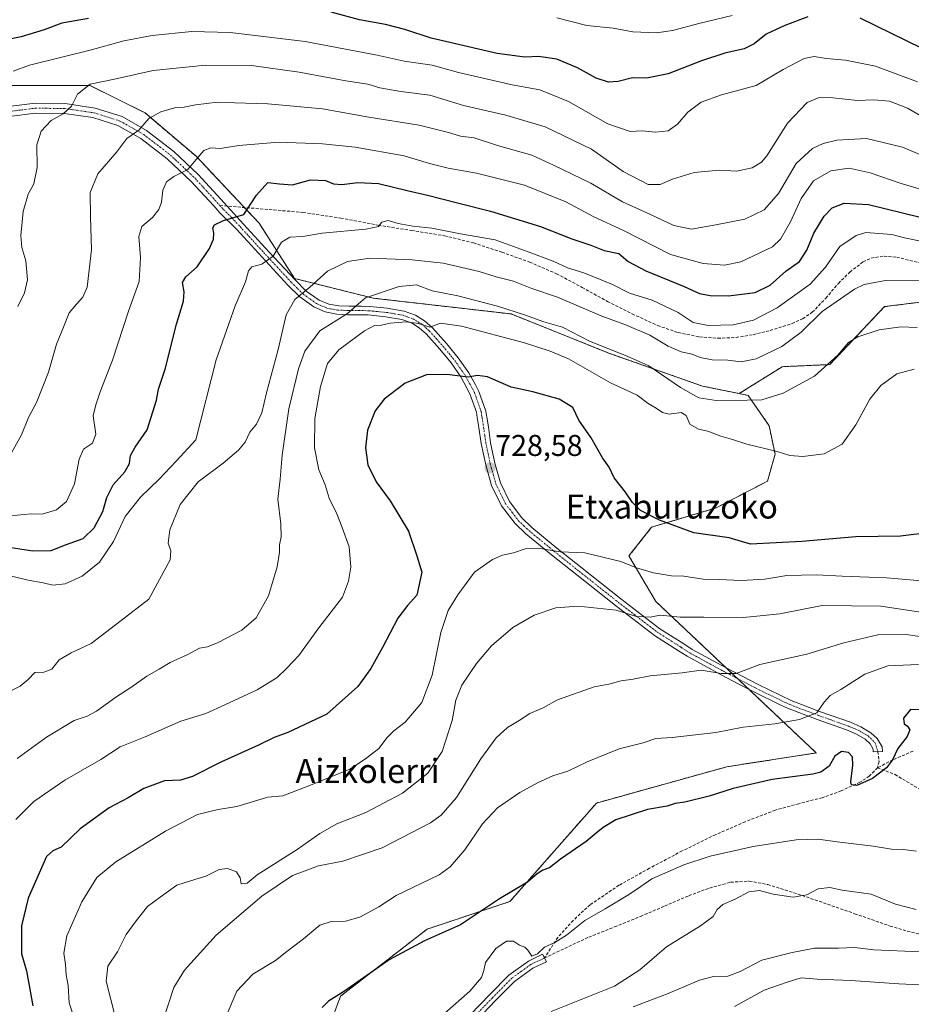
# Model space of a CAD drawing. Units: metres. Extents: x 624128 to 627572, y 4750374 to 4752750.
# Drawn here: x 625564 to 625861, y 4751560 to 4751888 of the extents above; entities that cross this region are included whole.
import ezdxf
from ezdxf.enums import TextEntityAlignment as Align

# ---------------------------------------------------------------- set-up
doc = ezdxf.new("R2010")
doc.units = ezdxf.units.M
doc.header["$MEASUREMENT"] = 0
for name, pattern in [('TRAZO_Y_PUNTO', [1, 0.5, -0.25, 0, -0.25]), ('TRAZOS', [0.75, 0.5, -0.25]), ('TRAZOSX2', [1.5, 1, -0.5])]:
    doc.linetypes.add(name, pattern=pattern)
for name, color, linetype, lineweight in [('Arbolado forestal', 92, 'TRAZOS', 0), ('Arbolado forestal CxS', 92, 'Continuous', 0), ('Camino', 19, 'Continuous', 0), ('Camino Cxs', 19, 'Continuous', 0), ('Camino eje', 39, 'TRAZO_Y_PUNTO', 13), ('Carátula', 7, 'Continuous', 5), ('Curva de nivel maestra', 36, 'Continuous', 30), ('Curva de nivel normal', 36, 'Continuous', 0), ('Punto de cota en terreno', 7, 'Continuous', 0), ('Rótulo de punto de cota en terreno', 19, 'Continuous', 0), ('Senda', 19, 'TRAZOSX2', 0), ('Texto cartográfico', 19, 'Continuous', 0)]:
    doc.layers.add(name, color=color, linetype=linetype, lineweight=lineweight)
doc.styles.add('Arial', font='txt', dxfattribs={"height": 0.2})

# ---------------------------------------------------------------- blocks, each defined once
blk = doc.blocks.new('*U151')
at = {"layer": 'Arbolado forestal CxS', "color": 92, "linetype": 'Continuous', "lineweight": 0}
blk.add_polyline3d([(625658.68, 4751529.83, 752.44), (625670.87, 4751562.58, 749.89), (625699.78, 4751584.93, 748.46), (625727.38, 4751594.13, 750.79), (625756.29, 4751627, 748.3), (625799.84, 4751639.11, 747.89), (625829.67, 4751643.7, 748.08), (625776.09, 4751694.26, 733.29), (625767.13, 4751709.46, 728.9), (625774.71, 4751719.03, 725.83), (625796.28, 4751725.48, 722.95), (625813.39, 4751734.45, 721.56), (625815.89, 4751743.36, 720.17), (625813.94, 4751752.88, 718.28), (625806.91, 4751763.01, 713.94), (625803.94, 4751763.61, 713.57), (625818.3, 4751772.59, 711.82), (625834.17, 4751773.3, 715.01), (625852.46, 4751792.63, 713.03), (625873.49, 4751795.26, 711.67)], dxfattribs=at)
blk = doc.blocks.new('*U152')
at = {"layer": 'Arbolado forestal CxS', "color": 92, "linetype": 'Continuous', "lineweight": 0}
blk.add_polyline3d([(625551.7, 4751866.46, 679.36), (625568.79, 4751866.46, 682.53), (625587.18, 4751866.46, 685.03), (625605.58, 4751857.25, 689.35), (625622.66, 4751842.79, 694.76), (625643.69, 4751820.44, 701.31), (625655.51, 4751802.03, 708.01), (625681.79, 4751795.45, 715.16), (625727.79, 4751790.19, 715.56), (625760.64, 4751777.04, 715.17), (625791.65, 4751766.11, 713.06), (625803.94, 4751763.61, 713.57), (625806.91, 4751763.01, 713.94), (625813.94, 4751752.88, 718.28), (625815.89, 4751743.36, 720.17), (625813.39, 4751734.45, 721.56), (625796.28, 4751725.48, 722.95), (625774.71, 4751719.03, 725.83), (625767.13, 4751709.46, 728.9), (625776.09, 4751694.26, 733.29), (625829.67, 4751643.7, 748.08), (625799.84, 4751639.11, 747.89), (625756.29, 4751627, 748.3), (625727.38, 4751594.13, 750.79), (625699.78, 4751584.93, 748.46), (625670.87, 4751562.58, 749.89), (625658.68, 4751529.83, 752.44)], dxfattribs=at)
blk = doc.blocks.new('*U168')
at = {"layer": 'Curva de nivel normal', "color": 36, "linetype": 'Continuous', "lineweight": 0}
blk.add_polyline3d([(625873.66, 4751565.9, 770), (625857.25, 4751566.63, 770), (625841.25, 4751567.84, 770), (625829.91, 4751568.22, 770), (625824.6, 4751568.64, 770), (625819.97, 4751567.19, 770), (625812.26, 4751564.56, 770), (625802.39, 4751559.13, 770)], dxfattribs=at)
blk = doc.blocks.new('*U171')
at = {"layer": 'Curva de nivel normal', "color": 36, "linetype": 'Continuous', "lineweight": 0}
blk.add_polyline3d([(625872.2, 4751851.87, 685), (625860.1, 4751858.84, 685), (625854.13, 4751861.22, 685), (625848.9, 4751861.62, 685), (625843.42, 4751861.38, 685), (625835.19, 4751862.26, 685), (625830.59, 4751862.39, 685), (625826.59, 4751860.74, 685), (625820.03, 4751853.82, 685), (625813.17, 4751842.96, 685), (625811.41, 4751840.85, 685), (625808.31, 4751838.96, 685), (625803.07, 4751837.86, 685), (625797.26, 4751838.19, 685), (625788.88, 4751837.43, 685), (625781.66, 4751835.18, 685), (625777.54, 4751833.36, 685), (625773.52, 4751833.41, 685), (625765.25, 4751837.69, 685), (625754.67, 4751845.16, 685), (625739.12, 4751852.65, 685), (625726, 4751856.52, 685), (625711.88, 4751859.77, 685), (625700.66, 4751863.24, 685), (625691.01, 4751864.46, 685), (625683.94, 4751865.64, 685), (625679.95, 4751866.84, 685), (625672.58, 4751868.02, 685), (625657.01, 4751870.91, 685), (625641.11, 4751873.03, 685), (625625.73, 4751873.25, 685), (625608.34, 4751871.4, 685), (625595.35, 4751868.5, 685), (625587.25, 4751866.89, 685), (625583.02, 4751863.56, 685), (625581.01, 4751859.49, 685), (625578.27, 4751856.99, 685), (625574.25, 4751854.72, 685), (625570.92, 4751851.16, 685), (625569.5, 4751846.65, 685), (625569.59, 4751839.08, 685), (625568.48, 4751833.58, 685), (625566.6, 4751830.19, 685), (625564.88, 4751824.42, 685), (625564.12, 4751816.36, 685), (625564.45, 4751812.38, 685), (625565.82, 4751807.95, 685), (625566.31, 4751801.53, 685), (625565.34, 4751797.19, 685), (625563.08, 4751792.66, 685)], dxfattribs=at)
blk = doc.blocks.new('*U172')
at = {"layer": 'Curva de nivel normal', "color": 36, "linetype": 'Continuous', "lineweight": 0}
blk.add_polyline3d([(625871.67, 4751681.41, 740), (625859.65, 4751683.25, 740), (625850.2, 4751683.07, 740), (625838.89, 4751680.44, 740), (625826.54, 4751676.67, 740), (625810.82, 4751673.24, 740), (625802.91, 4751670.26, 740), (625797.91, 4751670.18, 740), (625791.25, 4751671.31, 740), (625784.91, 4751670.49, 740), (625774.25, 4751669.39, 740), (625768.58, 4751668.38, 740), (625764.58, 4751667.79, 740), (625760.41, 4751666.7, 740), (625755.56, 4751665.75, 740), (625743.25, 4751661.43, 740), (625738.46, 4751658.76, 740), (625734.09, 4751656.85, 740), (625730.46, 4751654.5, 740), (625726.62, 4751652.19, 740), (625722.76, 4751648.73, 740), (625717.68, 4751641.8, 740), (625709.56, 4751628.84, 740), (625704.41, 4751622.94, 740), (625700.86, 4751620.4, 740), (625684.76, 4751612.07, 740), (625671.67, 4751607.64, 740), (625663.53, 4751606.04, 740), (625654.82, 4751602.82, 740), (625644.61, 4751595.91, 740), (625629.37, 4751582.88, 740), (625618.74, 4751571.22, 740), (625615.22, 4751565.44, 740), (625611.61, 4751554.54, 740)], dxfattribs=at)
blk = doc.blocks.new('*U175')
at = {"layer": 'Curva de nivel normal', "color": 36, "linetype": 'Continuous', "lineweight": 0}
blk.add_polyline3d([(625870.05, 4751700.65, 730), (625853.12, 4751702.16, 730), (625838.27, 4751702.68, 730), (625829.7, 4751703.11, 730), (625819.79, 4751702.94, 730), (625812.54, 4751701.68, 730), (625804.64, 4751701.2, 730), (625797.25, 4751701.61, 730), (625791.91, 4751701.69, 730), (625785.5, 4751702.69, 730), (625781.35, 4751702.84, 730), (625775.34, 4751703.83, 730), (625769.69, 4751705.52, 730), (625764.37, 4751707.58, 730), (625752.41, 4751710.44, 730), (625744.19, 4751710.8, 730), (625736.86, 4751712.04, 730), (625732.48, 4751711.8, 730), (625728.58, 4751710.44, 730), (625724.9, 4751709.72, 730), (625721.55, 4751708.31, 730), (625715.57, 4751704.01, 730), (625710, 4751696.5, 730), (625706.76, 4751691.23, 730), (625704.36, 4751683.85, 730), (625701.47, 4751669.7, 730), (625697.95, 4751660.54, 730), (625692.46, 4751653.98, 730), (625688.64, 4751651.11, 730), (625686.47, 4751648.91, 730), (625683.65, 4751645.2, 730), (625679.18, 4751641.73, 730), (625673.91, 4751638.32, 730), (625660.25, 4751632.73, 730), (625651.58, 4751629.36, 730), (625646.58, 4751628.94, 730), (625636.25, 4751625.89, 730), (625630.03, 4751624.84, 730), (625623.06, 4751623.22, 730), (625612.37, 4751617.64, 730), (625595.8, 4751607.34, 730), (625589.48, 4751602.13, 730), (625584.52, 4751594.07, 730), (625579.49, 4751582.68, 730), (625578.45, 4751576.86, 730), (625579, 4751573.11, 730), (625579.28, 4751569.68, 730), (625579.88, 4751566.17, 730), (625580.28, 4751560.32, 730), (625583.85, 4751549.47, 730)], dxfattribs=at)
blk = doc.blocks.new('*U182')
at = {"layer": 'Curva de nivel normal', "color": 36, "linetype": 'Continuous', "lineweight": 0}
blk.add_polyline3d([(625562.86, 4751641.84, 715), (625572.66, 4751648.98, 715), (625581.91, 4751654.57, 715), (625586.27, 4751655.97, 715), (625589.35, 4751657.64, 715), (625595.84, 4751662.36, 715), (625600.87, 4751665.53, 715), (625606.24, 4751669.33, 715), (625610.35, 4751671.68, 715), (625614, 4751673.84, 715), (625619.9, 4751676.53, 715), (625623.78, 4751678.65, 715), (625626.43, 4751679.17, 715), (625629.99, 4751680.6, 715), (625637.93, 4751684.7, 715), (625642.74, 4751688.77, 715), (625646.78, 4751696.17, 715), (625649.72, 4751705.8, 715), (625650.52, 4751710.74, 715), (625650.46, 4751713.17, 715), (625651.03, 4751715.8, 715), (625650.9, 4751720.17, 715), (625649.9, 4751728.4, 715), (625650.68, 4751735.07, 715), (625651.41, 4751743.07, 715), (625653.63, 4751758.53, 715), (625656.84, 4751771.9, 715), (625658.94, 4751777.81, 715), (625663.96, 4751784.54, 715), (625673.12, 4751790.3, 715), (625676.09, 4751792.85, 715), (625679.19, 4751795.53, 715), (625690.47, 4751799.3, 715), (625696.23, 4751799.89, 715), (625701.48, 4751797.94, 715), (625710, 4751796.27, 715), (625723.25, 4751792.82, 715), (625732.27, 4751789.94, 715), (625738.66, 4751787.55, 715), (625744.93, 4751785.76, 715), (625753.91, 4751781.1, 715), (625766.48, 4751776.08, 715), (625773.73, 4751772.91, 715), (625784.38, 4751765.68, 715), (625790.47, 4751762.22, 715), (625796.25, 4751761.33, 715), (625806.58, 4751761.43, 715), (625811.45, 4751761.49, 715), (625818.57, 4751763.74, 715), (625829.04, 4751769.4, 715), (625836.91, 4751776.4, 715), (625840.42, 4751780.61, 715), (625843.52, 4751782.56, 715), (625850.67, 4751784.9, 715), (625857.88, 4751785.87, 715), (625863.35, 4751785.62, 715)], dxfattribs=at)
blk = doc.blocks.new('*U187')
at = {"layer": 'Curva de nivel normal', "color": 36, "linetype": 'Continuous', "lineweight": 0}
blk.add_polyline3d([(625864.31, 4751577.38, 765), (625848.92, 4751578.04, 765), (625842.43, 4751578.75, 765), (625837.04, 4751578.53, 765), (625829.11, 4751578.6, 765), (625821.6, 4751577.14, 765), (625811.51, 4751574.59, 765), (625804.28, 4751570.75, 765), (625800.12, 4751569.28, 765), (625795.33, 4751569.15, 765), (625790.64, 4751567.86, 765), (625780.26, 4751563.42, 765), (625768.52, 4751559.03, 765)], dxfattribs=at)
blk = doc.blocks.new('*U192')
at = {"layer": 'Curva de nivel normal', "color": 36, "linetype": 'Continuous', "lineweight": 0}
blk.add_polyline3d([(625863.16, 4751610.99, 755), (625858.62, 4751611.53, 755), (625854.73, 4751611.59, 755), (625848.62, 4751612.66, 755), (625836.6, 4751614.04, 755), (625830.33, 4751615, 755), (625822.93, 4751614.74, 755), (625808.58, 4751612.51, 755), (625794.27, 4751609.32, 755), (625785.41, 4751606.4, 755), (625774.75, 4751601.75, 755), (625771.1, 4751599.11, 755), (625767.36, 4751596.54, 755), (625759.17, 4751591.65, 755), (625752.41, 4751587.76, 755), (625746.31, 4751582.9, 755), (625742.43, 4751580.46, 755), (625738.91, 4751578.89, 755), (625736.58, 4751576.73, 755), (625734.75, 4751575.92, 755), (625733.37, 4751577.86, 755), (625732.4, 4751578.93, 755), (625730.58, 4751579.58, 755), (625728.58, 4751580.89, 755), (625726.29, 4751580.94, 755), (625722.74, 4751578.45, 755), (625719.29, 4751573.74, 755), (625718.72, 4751571.07, 755), (625717.86, 4751568.74, 755), (625714.05, 4751564.18, 755), (625705.71, 4751556.87, 755)], dxfattribs=at)
blk = doc.blocks.new('*U196')
at = {"layer": 'Curva de nivel normal', "color": 36, "linetype": 'Continuous', "lineweight": 0}
blk.add_polyline3d([(625863.77, 4751673.24, 745), (625853.58, 4751672.81, 745), (625845.91, 4751669.98, 745), (625837.86, 4751664.93, 745), (625834.34, 4751662.88, 745), (625832.32, 4751660.68, 745), (625829.81, 4751657.12, 745), (625824.03, 4751654.84, 745), (625815.78, 4751653.42, 745), (625805.25, 4751652.34, 745), (625796.16, 4751650.49, 745), (625781.54, 4751648.91, 745), (625776.07, 4751648.48, 745), (625771.87, 4751647.14, 745), (625763.81, 4751645.07, 745), (625753.18, 4751640.8, 745), (625746.69, 4751637.59, 745), (625741.74, 4751636.04, 745), (625736.56, 4751633.76, 745), (625730.66, 4751630.52, 745), (625723.25, 4751625.4, 745), (625718.19, 4751620.07, 745), (625712.34, 4751611.4, 745), (625707.4, 4751605.76, 745), (625703.73, 4751603.1, 745), (625689.46, 4751596.12, 745), (625683.58, 4751592.39, 745), (625677.3, 4751588.92, 745), (625672.54, 4751587.58, 745), (625667.67, 4751587.51, 745), (625663.92, 4751586.25, 745), (625658.47, 4751581.74, 745), (625652.89, 4751577.49, 745), (625649.16, 4751574.49, 745), (625641.58, 4751569.87, 745), (625636.25, 4751564.23, 745), (625632.65, 4751555.93, 745)], dxfattribs=at)
blk = doc.blocks.new('*U197')
at = {"layer": 'Curva de nivel normal', "color": 36, "linetype": 'Continuous', "lineweight": 0}
blk.add_polyline3d([(625873.43, 4751689.4, 735), (625851.25, 4751692.66, 735), (625831.66, 4751692.92, 735), (625817.52, 4751690.1, 735), (625805.41, 4751688.93, 735), (625792.18, 4751689.06, 735), (625784.25, 4751689, 735), (625777.58, 4751689.74, 735), (625774.17, 4751688.98, 735), (625769.62, 4751689.19, 735), (625762.84, 4751691.3, 735), (625750.14, 4751692.65, 735), (625742.69, 4751692.16, 735), (625735.47, 4751689.7, 735), (625728.39, 4751685.52, 735), (625721.25, 4751679.41, 735), (625716.25, 4751673.53, 735), (625711.35, 4751666.38, 735), (625709.33, 4751661.34, 735), (625708.07, 4751654.54, 735), (625704.78, 4751644.16, 735), (625699.98, 4751636.95, 735), (625691.58, 4751630.27, 735), (625679.25, 4751623.83, 735), (625669.58, 4751620.07, 735), (625663.91, 4751616.88, 735), (625656.4, 4751611.5, 735), (625642.97, 4751603.07, 735), (625639.64, 4751600.31, 735), (625637.68, 4751600.01, 735), (625637.39, 4751602.08, 735), (625636.14, 4751604.08, 735), (625633.15, 4751605.17, 735), (625630.31, 4751604.8, 735), (625625.83, 4751602.62, 735), (625620.8, 4751601.04, 735), (625616.19, 4751599.61, 735), (625610.66, 4751595.63, 735), (625606.37, 4751592.44, 735), (625602.63, 4751587.65, 735), (625599.3, 4751583.14, 735), (625596.44, 4751577.36, 735), (625593.18, 4751572.55, 735), (625592.56, 4751567.62, 735), (625595.65, 4751555.8, 735)], dxfattribs=at)
blk = doc.blocks.new('*U198')
at = {"layer": 'Curva de nivel normal', "color": 36, "linetype": 'Continuous', "lineweight": 0}
blk.add_polyline3d([(625863, 4751591.49, 760), (625856.14, 4751593.29, 760), (625847.98, 4751596.58, 760), (625838.27, 4751597.88, 760), (625834.18, 4751598.78, 760), (625830.31, 4751598.32, 760), (625826.52, 4751596.42, 760), (625821.96, 4751595.55, 760), (625815.26, 4751596.59, 760), (625810.73, 4751597.78, 760), (625807.17, 4751597.42, 760), (625802.62, 4751594.95, 760), (625798.5, 4751593.11, 760), (625796.63, 4751591.5, 760), (625795.27, 4751589.18, 760), (625791.02, 4751586.07, 760), (625779.65, 4751579.04, 760), (625770.72, 4751571.4, 760), (625762.28, 4751565.91, 760), (625741.17, 4751557.49, 760)], dxfattribs=at)
blk = doc.blocks.new('*U201')
at = {"layer": 'Curva de nivel maestra', "color": 36, "linetype": 'Continuous', "lineweight": 30}
blk.add_polyline3d([(625865.66, 4751658.15, 750), (625861.06, 4751658.22, 750), (625858.82, 4751655.31, 750), (625858.95, 4751653.44, 750), (625860.13, 4751652.62, 750), (625860.84, 4751651.43, 750), (625859.98, 4751649.21, 750), (625856.94, 4751645.17, 750), (625855.14, 4751641.4, 750), (625853.05, 4751638.7, 750), (625848.42, 4751635.14, 750), (625843.25, 4751632.85, 750), (625841.45, 4751633.11, 750), (625841.18, 4751634.13, 750), (625841.89, 4751639.69, 750), (625841.73, 4751642.4, 750), (625840.37, 4751643.91, 750), (625838.05, 4751644.2, 750), (625835.87, 4751642.64, 750), (625833.97, 4751639.27, 750), (625831.23, 4751637.31, 750), (625828.55, 4751636.58, 750), (625814.91, 4751634.84, 750), (625801.91, 4751631.86, 750), (625793.88, 4751629.3, 750), (625785.8, 4751627.34, 750), (625782.55, 4751626.88, 750), (625779.91, 4751625.98, 750), (625773.29, 4751624.85, 750), (625762.76, 4751621.42, 750), (625758.53, 4751618.8, 750), (625756.2, 4751617, 750), (625752.82, 4751614.13, 750), (625744.28, 4751608.32, 750), (625740.66, 4751605.41, 750), (625738.41, 4751604.63, 750), (625736.53, 4751603.43, 750), (625733.25, 4751600.65, 750), (625723.91, 4751594.99, 750), (625710.91, 4751586.33, 750), (625698.91, 4751581.01, 750), (625687.08, 4751574.63, 750), (625672.22, 4751564.23, 750), (625666.8, 4751560.9, 750), (625664.67, 4751558.78, 750)], dxfattribs=at)
blk = doc.blocks.new('5PATER')
at = {"layer": 'Carátula', "linetype": 'Continuous', "lineweight": 5}
h = blk.add_hatch(color=250, dxfattribs=at)
edge = h.paths.add_edge_path()
edge.add_ellipse((0, 0.01), major_axis=(-1.33, -1.34), ratio=0.999422, start_angle=0, end_angle=360)

msp = doc.modelspace()

# ---------------------------------------------------------------- linework, layer by layer
at = {"layer": 'Arbolado forestal', "color": 92, "linetype": 'TRAZOS', "lineweight": 0}
for points in [[(625803.94, 4751763.61, 713.57), (625818.3, 4751772.59, 711.82), (625834.17, 4751773.3, 715.01), (625852.46, 4751792.63, 713.03), (625873.49, 4751795.26, 711.67), (625882.69, 4751784.74, 714.16), (625898.46, 4751788.69, 707.35), (625898.59, 4751789.01, 707.29), (625905.03, 4751804.46, 699.52), (625913.95, 4751814.14, 690.48), (625920.8, 4751821.56, 684.73), (625949.71, 4751820.24, 684.51), (625987.81, 4751817.61, 688.57), (626011.47, 4751829.44, 675.2), (626007.22, 4751889.71, 657.05), (626007.07, 4751891.84, 656.52), (626006.92, 4751893.97, 656.07), (626001.75, 4751967.15, 645.16), (626001.62, 4751969.09, 645.45)], [(625803.94, 4751763.61, 713.57), (625818.3, 4751772.59, 711.82), (625834.17, 4751773.3, 715.01), (625852.46, 4751792.63, 713.03), (625873.49, 4751795.26, 711.67), (625882.69, 4751784.74, 714.16), (625898.46, 4751788.69, 707.35), (625898.59, 4751789.01, 707.29), (625905.03, 4751804.46, 699.52), (625913.95, 4751814.14, 690.48), (625920.8, 4751821.56, 684.73), (625949.71, 4751820.24, 684.51), (625987.81, 4751817.61, 688.57), (626011.47, 4751829.44, 675.2), (626007.22, 4751889.71, 657.05), (626007.07, 4751891.84, 656.52), (626006.92, 4751893.97, 656.07), (626001.75, 4751967.15, 645.16), (626001.62, 4751969.09, 645.45)], [(625803.94, 4751763.61, 713.57), (625791.65, 4751766.11, 713.06), (625760.64, 4751777.04, 715.17), (625727.79, 4751790.19, 715.56), (625681.79, 4751795.45, 715.16), (625655.51, 4751802.03, 708.01), (625643.69, 4751820.44, 701.31), (625638.73, 4751825.7, 699.6), (625622.66, 4751842.79, 694.76), (625605.58, 4751857.25, 689.35), (625587.18, 4751866.46, 685.03), (625568.79, 4751866.46, 682.53), (625551.7, 4751866.46, 679.36)], [(625658.68, 4751529.83, 752.44), (625670.87, 4751562.58, 749.89), (625699.78, 4751584.93, 748.46), (625727.38, 4751594.13, 750.79), (625756.29, 4751627, 748.3), (625799.84, 4751639.12, 747.89), (625829.67, 4751643.7, 748.08), (625807.13, 4751664.97, 741.49), (625803.36, 4751668.53, 740.2), (625799.58, 4751672.09, 739.43), (625776.09, 4751694.26, 733.29), (625767.13, 4751709.46, 728.9), (625774.71, 4751719.03, 725.83), (625796.28, 4751725.48, 722.95), (625813.38, 4751734.45, 721.56), (625815.89, 4751743.36, 720.17), (625813.94, 4751752.88, 718.28), (625806.91, 4751763.01, 713.94), (625803.94, 4751763.61, 713.57)], [(625658.68, 4751529.83, 752.44), (625670.87, 4751562.58, 749.89), (625699.78, 4751584.93, 748.46), (625727.38, 4751594.13, 750.79), (625756.29, 4751627, 748.3), (625799.84, 4751639.12, 747.89), (625829.67, 4751643.7, 748.08), (625807.13, 4751664.97, 741.49), (625803.36, 4751668.53, 740.2), (625799.58, 4751672.09, 739.43), (625776.09, 4751694.26, 733.29), (625767.13, 4751709.46, 728.9), (625774.71, 4751719.03, 725.83), (625796.28, 4751725.48, 722.95), (625813.38, 4751734.45, 721.56), (625815.89, 4751743.36, 720.17), (625813.94, 4751752.88, 718.28), (625806.91, 4751763.01, 713.94), (625803.94, 4751763.61, 713.57)]]:
    msp.add_polyline3d(points, dxfattribs=at)
at = {"layer": 'Arbolado forestal CxS', "color": 92, "linetype": 'Continuous', "lineweight": 0}
msp.add_polyline3d([(625873.49, 4751795.26, 711.67), (625852.46, 4751792.63, 713.03), (625834.17, 4751773.3, 715.01), (625818.3, 4751772.59, 711.82), (625803.94, 4751763.61, 713.57), (625791.65, 4751766.11, 713.06), (625760.64, 4751777.04, 715.17), (625727.79, 4751790.19, 715.56), (625681.79, 4751795.45, 715.16), (625655.51, 4751802.03, 708.01), (625643.69, 4751820.44, 701.31), (625622.66, 4751842.79, 694.76), (625605.58, 4751857.25, 689.35), (625587.18, 4751866.46, 685.03), (625568.79, 4751866.46, 682.53), (625551.7, 4751866.46, 679.36)], dxfattribs=at)
at = {"layer": 'Camino', "color": 19, "linetype": 'Continuous', "lineweight": 0}
for points in [[(625559.98, 4751859.35, 681.21), (625568.94, 4751860.47, 682.95), (625578.95, 4751860.36, 684.56), (625588.97, 4751858.87, 686), (625597.92, 4751856.06, 688.34), (625606.06, 4751851.45, 690.38), (625615.18, 4751844.43, 692.94), (625623.34, 4751836.73, 695.71), (625630.93, 4751828.45, 698.03), (625633, 4751826.18, 698.72), (625638.51, 4751820.15, 700.61), (625647.04, 4751810.85, 704.07), (625655.66, 4751801.53, 708.17), (625659.43, 4751797.84, 709.82), (625663.7, 4751794.83, 711.51), (625666.93, 4751793.46, 712.44), (625670.29, 4751792.86, 713.56), (625673.74, 4751792.79, 714.45), (625677.85, 4751792.73, 715.47), (625680.62, 4751792.7, 716.15), (625686.41, 4751792.11, 717.45), (625692.13, 4751791.12, 718.47), (625695.85, 4751789.75, 718.41), (625698.87, 4751787.88, 719.18), (625701.5, 4751785.56, 720.03), (625706.22, 4751780.28, 721.66), (625710.17, 4751775.53, 723.22), (625713.71, 4751770.49, 724.59), (625715.86, 4751766.52, 725.53), (625717.05, 4751764.35, 725.94), (625719.34, 4751757.75, 727.1), (625719.66, 4751755.79, 727.37), (625720.19, 4751752.47, 727.8), (625720.94, 4751747.19, 728.33), (625722.35, 4751740.36, 728.48), (625724.2, 4751733.88, 728.53), (625727.2, 4751727.63, 728.71), (625731.37, 4751722.14, 728.94), (625734.7, 4751718.97, 729.19), (625743.06, 4751712.09, 729.7), (625751.47, 4751705.4, 731.14), (625764.41, 4751695.15, 733.38), (625777.45, 4751685.17, 735.95), (625785.4, 4751680.1, 737.22), (625788.26, 4751678.27, 737.58), (625799.53, 4751672.12, 739.42), (625805.38, 4751669.07, 740.18), (625810.3, 4751666.51, 741.35), (625821.23, 4751661.24, 743.27), (625831.09, 4751657.48, 744.99), (625841.07, 4751653.94, 746.97), (625844.57, 4751652.46, 747.72), (625847.89, 4751650.48, 748.41), (625850.03, 4751648.5, 748.84), (625851.66, 4751645.74, 749.39), (625851.81, 4751644.24, 749.59), (625848.66, 4751644.08, 749.3), (625848.63, 4751644.95, 749.17), (625847.61, 4751646.79, 748.79), (625846.02, 4751648.27, 748.41), (625843.09, 4751650.01, 747.89), (625839.76, 4751651.39, 747.28), (625829.93, 4751654.85, 745.34), (625820.09, 4751658.6, 743.73), (625818.08, 4751659.58, 743.44), (625808.56, 4751664.23, 741.78), (625803.63, 4751666.79, 740.81), (625797.86, 4751669.79, 740.01), (625786.53, 4751675.98, 738.35), (625783.64, 4751677.83, 737.86), (625775.68, 4751682.91, 736.6), (625762.62, 4751692.91, 734.16), (625749.69, 4751703.15, 731.7), (625741.25, 4751709.86, 730.53), (625732.75, 4751716.84, 729.43), (625729.13, 4751720.27, 729.09), (625724.57, 4751726.2, 728.79), (625721.28, 4751732.97, 728.53), (625719.3, 4751739.81, 728.58), (625717.8, 4751746.95, 728.52), (625717.03, 4751752.33, 728.07), (625716.5, 4751755.64, 727.64), (625716.21, 4751757.43, 727.35), (625714.06, 4751763.58, 726.2), (625713.04, 4751765.45, 725.81), (625711.03, 4751769.16, 724.86), (625707.74, 4751773.87, 723.83), (625703.98, 4751778.42, 722.41), (625699.45, 4751783.52, 720.82), (625697.15, 4751785.58, 720.15), (625694.56, 4751787.19, 719.52), (625691.3, 4751788.36, 719.53), (625685.82, 4751789.28, 718.45), (625680.11, 4751789.84, 717.46), (625673.21, 4751789.94, 715.37), (625669.59, 4751790.06, 714.38), (625665.73, 4751790.85, 713.16), (625661.93, 4751792.55, 711.83), (625657.26, 4751795.91, 710.05), (625653.31, 4751799.79, 708.32), (625644.64, 4751809.16, 704.2), (625636.08, 4751818.5, 700.89), (625630.58, 4751823.95, 698.94), (625628.51, 4751826.22, 698.29), (625620.99, 4751834.41, 695.9), (625613.02, 4751841.92, 693.19), (625604.21, 4751848.71, 690.63), (625596.54, 4751853.05, 688.81), (625588.18, 4751855.68, 686.63), (625578.64, 4751857.1, 684.87), (625569.05, 4751857.21, 683.37), (625560.22, 4751856.11, 681.96)], [(625714.22, 4751556.41, 755.97), (625720.59, 4751563.02, 755.5), (625727.08, 4751569.59, 755.25), (625733.55, 4751574.26, 755.12), (625738.29, 4751576.55, 755.24), (625739.55, 4751574.04, 755.87), (625735.05, 4751571.89, 755.8), (625728.94, 4751567.5, 755.98), (625722.6, 4751561.08, 756.44), (625716.21, 4751554.45, 756.82)]]:
    msp.add_polyline3d(points, dxfattribs=at)
at = {"layer": 'Camino Cxs', "color": 19, "linetype": 'Continuous', "lineweight": 0}
for points in [[(625559.98, 4751859.35, 681.21), (625568.94, 4751860.47, 682.95), (625578.95, 4751860.36, 684.56), (625588.97, 4751858.87, 686), (625597.92, 4751856.06, 688.34), (625606.06, 4751851.45, 690.38), (625615.18, 4751844.43, 692.94), (625623.34, 4751836.73, 695.71), (625630.93, 4751828.45, 698.03), (625633, 4751826.18, 698.72), (625638.51, 4751820.15, 700.61), (625647.04, 4751810.85, 704.07), (625655.66, 4751801.53, 708.17), (625659.43, 4751797.84, 709.82), (625663.7, 4751794.83, 711.51), (625666.93, 4751793.46, 712.44), (625670.29, 4751792.86, 713.56), (625673.74, 4751792.79, 714.45), (625677.85, 4751792.73, 715.47), (625680.62, 4751792.7, 716.15), (625686.41, 4751792.11, 717.45), (625692.13, 4751791.12, 718.47), (625695.85, 4751789.75, 718.41), (625698.87, 4751787.88, 719.18), (625701.5, 4751785.56, 720.03), (625706.22, 4751780.28, 721.66), (625710.17, 4751775.53, 723.22), (625713.71, 4751770.49, 724.59), (625715.86, 4751766.52, 725.53), (625717.05, 4751764.35, 725.94), (625719.34, 4751757.75, 727.1), (625719.66, 4751755.79, 727.37), (625720.19, 4751752.47, 727.8), (625720.94, 4751747.19, 728.33), (625722.35, 4751740.36, 728.48), (625724.2, 4751733.88, 728.53), (625727.2, 4751727.63, 728.71), (625731.37, 4751722.14, 728.94), (625734.7, 4751718.97, 729.19), (625743.06, 4751712.09, 729.7), (625751.47, 4751705.4, 731.14), (625764.41, 4751695.15, 733.38), (625777.45, 4751685.17, 735.95), (625785.4, 4751680.1, 737.22), (625788.26, 4751678.27, 737.58), (625799.53, 4751672.12, 739.42), (625805.38, 4751669.07, 740.18), (625810.3, 4751666.51, 741.35), (625821.23, 4751661.24, 743.27), (625831.09, 4751657.48, 744.99), (625841.07, 4751653.94, 746.97), (625844.57, 4751652.46, 747.72), (625847.89, 4751650.48, 748.41), (625850.03, 4751648.5, 748.84), (625851.66, 4751645.74, 749.39), (625851.81, 4751644.24, 749.59), (625848.66, 4751644.08, 749.3), (625848.63, 4751644.95, 749.17), (625847.61, 4751646.79, 748.79), (625846.02, 4751648.27, 748.41), (625843.09, 4751650.01, 747.89), (625839.76, 4751651.39, 747.28), (625829.93, 4751654.85, 745.34), (625820.09, 4751658.6, 743.73), (625818.08, 4751659.58, 743.44), (625808.56, 4751664.23, 741.78), (625803.63, 4751666.79, 740.81), (625797.86, 4751669.79, 740.01), (625786.53, 4751675.98, 738.35), (625783.64, 4751677.83, 737.86), (625775.68, 4751682.91, 736.6), (625762.62, 4751692.91, 734.16), (625749.69, 4751703.15, 731.7), (625741.25, 4751709.86, 730.53), (625732.75, 4751716.84, 729.43), (625729.13, 4751720.27, 729.09), (625724.57, 4751726.2, 728.79), (625721.28, 4751732.97, 728.53), (625719.3, 4751739.81, 728.58), (625717.8, 4751746.95, 728.52), (625717.03, 4751752.33, 728.07), (625716.5, 4751755.64, 727.64), (625716.21, 4751757.43, 727.35), (625714.06, 4751763.58, 726.2), (625713.04, 4751765.45, 725.81), (625711.03, 4751769.16, 724.86), (625707.74, 4751773.87, 723.83), (625703.98, 4751778.42, 722.41), (625699.45, 4751783.52, 720.82), (625697.15, 4751785.58, 720.15), (625694.56, 4751787.19, 719.52), (625691.3, 4751788.36, 719.53), (625685.82, 4751789.28, 718.45), (625680.11, 4751789.84, 717.46), (625673.21, 4751789.94, 715.37), (625669.59, 4751790.06, 714.38), (625665.73, 4751790.85, 713.16), (625661.93, 4751792.55, 711.83), (625657.26, 4751795.91, 710.05), (625653.31, 4751799.79, 708.32), (625644.64, 4751809.16, 704.2), (625636.08, 4751818.5, 700.89), (625630.58, 4751823.95, 698.94), (625628.51, 4751826.22, 698.29), (625620.99, 4751834.41, 695.9), (625613.02, 4751841.92, 693.19), (625604.21, 4751848.71, 690.63), (625596.54, 4751853.05, 688.81), (625588.18, 4751855.68, 686.63), (625578.64, 4751857.1, 684.87), (625569.05, 4751857.21, 683.37), (625560.22, 4751856.11, 681.96)], [(625714.22, 4751556.41, 755.97), (625720.59, 4751563.02, 755.5), (625727.08, 4751569.59, 755.25), (625733.55, 4751574.26, 755.12), (625738.29, 4751576.55, 755.24), (625739.55, 4751574.04, 755.87), (625735.05, 4751571.89, 755.8), (625728.94, 4751567.5, 755.98), (625722.6, 4751561.08, 756.44), (625716.21, 4751554.45, 756.82)]]:
    msp.add_polyline3d(points, dxfattribs=at)
at = {"layer": 'Camino eje', "color": 39, "linetype": 'TRAZO_Y_PUNTO', "lineweight": 13}
for points in [[(625560.1, 4751857.73, 681.43), (625569, 4751858.84, 682.98), (625573.79, 4751858.79, 683.82), (625578.8, 4751858.73, 684.57), (625588.58, 4751857.28, 686.27), (625592.76, 4751855.96, 687.3), (625597.23, 4751854.56, 688.55), (625605.14, 4751850.08, 690.46), (625609.7, 4751846.57, 691.71), (625614.1, 4751843.18, 692.97), (625618.18, 4751839.33, 694.41), (625622.17, 4751835.57, 695.74), (625625.96, 4751831.43, 696.89), (625629.72, 4751827.34, 698.16), (625630.59, 4751826.38, 698.43)], [(625630.59, 4751826.38, 698.43), (625631.79, 4751825.07, 698.81), (625634.54, 4751822.34, 699.68), (625637.3, 4751819.33, 700.73), (625641.58, 4751814.66, 702.29), (625645.84, 4751810.01, 704.04), (625654.49, 4751800.66, 708.24), (625656.46, 4751798.72, 709.02), (625658.35, 4751796.88, 709.92), (625660.68, 4751795.2, 710.79), (625662.82, 4751793.69, 711.58), (625664.72, 4751792.84, 712.23), (625666.33, 4751792.16, 712.78), (625668.26, 4751791.76, 713.42), (625669.94, 4751791.46, 713.97), (625671.75, 4751791.4, 714.46), (625673.48, 4751791.37, 714.91), (625678.98, 4751791.29, 716.42), (625680.37, 4751791.27, 716.81), (625683.22, 4751790.99, 717.48), (625686.12, 4751790.7, 717.94), (625688.86, 4751790.24, 718.48), (625691.72, 4751789.74, 719.01), (625693.35, 4751789.16, 718.94), (625695.21, 4751788.47, 718.76), (625696.72, 4751787.54, 719.06), (625698.01, 4751786.73, 719.59), (625699.33, 4751785.57, 720.09), (625700.48, 4751784.54, 720.35), (625702.84, 4751781.9, 721.21), (625705.1, 4751779.35, 721.99), (625706.98, 4751777.08, 722.63), (625708.96, 4751774.7, 723.49), (625710.6, 4751772.35, 724.08), (625712.37, 4751769.83, 724.7), (625714.45, 4751765.99, 725.66), (625714.96, 4751765.05, 725.84), (625715.56, 4751763.97, 726.03), (625716.63, 4751760.89, 726.63), (625717.78, 4751757.59, 727.23), (625718.08, 4751755.72, 727.51), (625718.61, 4751752.4, 727.94), (625719, 4751749.71, 728.23), (625719.37, 4751747.07, 728.43), (625720.09, 4751743.61, 728.58), (625720.83, 4751740.07, 728.51), (625721.84, 4751736.59, 728.48), (625722.74, 4751733.43, 728.52), (625724.39, 4751730.04, 728.63), (625725.89, 4751726.92, 728.74), (625728.17, 4751723.95, 728.91), (625730.25, 4751721.21, 729.03), (625732.06, 4751719.49, 729.19), (625733.73, 4751717.91, 729.3), (625737.98, 4751714.42, 729.56), (625742.16, 4751710.98, 730.11), (625750.58, 4751704.28, 731.35), (625763.52, 4751694.03, 733.73), (625776.57, 4751684.04, 736.24), (625784.52, 4751678.97, 737.48), (625787.4, 4751677.13, 737.96), (625793.06, 4751674.03, 739.03), (625798.7, 4751670.96, 739.68), (625801.58, 4751669.46, 740), (625804.51, 4751667.93, 740.43), (625806.97, 4751666.65, 740.95), (625809.43, 4751665.37, 741.54), (625814.19, 4751663.05, 742.23), (625818.81, 4751660.82, 743.15), (625819.81, 4751660.33, 743.34), (625820.66, 4751659.92, 743.47), (625830.51, 4751656.17, 745.15), (625835.43, 4751654.44, 745.99), (625840.42, 4751652.67, 747.06), (625843.83, 4751651.24, 747.79), (625846.96, 4751649.38, 748.38), (625849.3, 4751647.08, 748.94), (625850.23, 4751644.16, 749.45)], [(625738.92, 4751575.3, 755.52), (625736.67, 4751574.22, 755.27), (625734.3, 4751573.08, 755.33), (625731.25, 4751570.88, 755.67), (625728.01, 4751568.55, 755.49), (625721.6, 4751562.05, 755.89), (625715.22, 4751555.43, 756.34)]]:
    msp.add_polyline3d(points, dxfattribs=at)
at = {"layer": 'Curva de nivel maestra', "color": 36, "linetype": 'Continuous', "lineweight": 30}
for points in [[(625586.76, 4751888.8, 675), (625577.81, 4751887.18, 675), (625571.97, 4751885.04, 675), (625564.25, 4751882.69, 675), (625554.91, 4751880.78, 675)], [(625826.8, 4751889.29, 675), (625819.12, 4751886.42, 675), (625812.91, 4751883.56, 675), (625808.91, 4751880.26, 675), (625805.63, 4751878.63, 675), (625799.1, 4751877.23, 675), (625791.36, 4751874.69, 675), (625780.2, 4751870.32, 675), (625772.98, 4751868.88, 675), (625768.32, 4751868.99, 675), (625763.54, 4751867.79, 675), (625760.32, 4751867.48, 675), (625756.16, 4751868.84, 675), (625749.97, 4751872.33, 675), (625743.11, 4751875.15, 675), (625736.98, 4751876.12, 675), (625732.39, 4751875.83, 675), (625723.15, 4751877.06, 675), (625701.08, 4751882.19, 675), (625692.32, 4751885.12, 675), (625685.91, 4751886.74, 675), (625677.2, 4751888.36, 675), (625667.69, 4751890.85, 675)], [(625864.98, 4751878.73, 675), (625844.36, 4751888.85, 675)], [(625560.95, 4751712.26, 700), (625568.17, 4751711.11, 700), (625574.25, 4751711.26, 700), (625579.08, 4751713.19, 700), (625584.89, 4751715.32, 700), (625588.64, 4751718.81, 700), (625591.53, 4751724.22, 700), (625592.8, 4751728.97, 700), (625594.96, 4751733.22, 700), (625598.81, 4751737.5, 700), (625600.39, 4751740.25, 700), (625600.76, 4751742.91, 700), (625602.35, 4751745.78, 700), (625606.26, 4751751.57, 700), (625609.38, 4751761.38, 700), (625610.13, 4751765.07, 700), (625612.27, 4751771.74, 700), (625616.1, 4751786.74, 700), (625618.42, 4751794.45, 700), (625618.68, 4751797.58, 700), (625618.14, 4751800.66, 700), (625619.17, 4751802.6, 700), (625622.95, 4751805.95, 700), (625627.06, 4751812.07, 700), (625628.46, 4751815.09, 700), (625628.59, 4751817.16, 700), (625628.26, 4751818.87, 700), (625628.83, 4751819.9, 700), (625631.75, 4751821.33, 700), (625638.58, 4751823.35, 700), (625642.75, 4751829.84, 700), (625646.58, 4751834.06, 700), (625650.53, 4751833.58, 700), (625654.78, 4751833.32, 700), (625660.78, 4751834.94, 700), (625665.86, 4751834.75, 700), (625668.55, 4751833.64, 700), (625671.26, 4751833.33, 700), (625676.58, 4751834.01, 700), (625683.54, 4751833.72, 700), (625693.1, 4751831.34, 700), (625699.86, 4751829.83, 700), (625709.86, 4751827.22, 700), (625720.86, 4751824.53, 700), (625737.56, 4751819.38, 700), (625748.1, 4751815.2, 700), (625754.39, 4751813.15, 700), (625758.85, 4751811.34, 700), (625763.76, 4751810.32, 700), (625766.88, 4751807.73, 700), (625772.81, 4751804.58, 700), (625785.51, 4751799.35, 700), (625790.68, 4751797.04, 700), (625794.19, 4751796.32, 700), (625800.39, 4751796.25, 700), (625809.29, 4751797.35, 700), (625814.32, 4751799.77, 700), (625819.51, 4751804.48, 700), (625824.08, 4751807.72, 700), (625826.55, 4751811.48, 700), (625828.88, 4751817.14, 700), (625832.24, 4751822.76, 700), (625834.91, 4751825.57, 700), (625838.96, 4751827.13, 700), (625847.12, 4751826.68, 700), (625864.35, 4751822.53, 700)], [(625866.78, 4751717.12, 725), (625857.8, 4751716.01, 725), (625842.92, 4751715.87, 725), (625824.81, 4751714.28, 725), (625807.71, 4751713.36, 725), (625800.58, 4751715.5, 725), (625788.84, 4751717.16, 725), (625777.32, 4751721.37, 725), (625770.98, 4751724.58, 725), (625768.29, 4751727.23, 725), (625765.99, 4751730.73, 725), (625762.18, 4751735.54, 725), (625760.54, 4751739.02, 725), (625758.33, 4751742.16, 725), (625754.52, 4751748.81, 725), (625750.43, 4751754.79, 725), (625748.34, 4751758.97, 725), (625743.88, 4751761.7, 725), (625735.08, 4751764.24, 725), (625727.78, 4751765.78, 725), (625719.9, 4751769.21, 725), (625716.58, 4751769.69, 725), (625713.46, 4751769.05, 725), (625706.28, 4751770.01, 725), (625699.54, 4751769.83, 725), (625692.41, 4751767.11, 725), (625685.47, 4751761.8, 725), (625682.36, 4751757.81, 725), (625679.88, 4751751.4, 725), (625679.13, 4751745.47, 725), (625679.91, 4751739.88, 725), (625682.76, 4751734.12, 725), (625687.37, 4751727.88, 725), (625693.52, 4751717.67, 725), (625696.37, 4751709.48, 725), (625698.04, 4751704, 725), (625696.29, 4751696.4, 725), (625693.25, 4751692.95, 725), (625690, 4751688.72, 725), (625684.91, 4751678.9, 725), (625680.91, 4751671.94, 725), (625676.58, 4751665.83, 725), (625666.25, 4751656.66, 725), (625653.25, 4751650.5, 725), (625648.75, 4751648.91, 725), (625643.48, 4751646.3, 725), (625630.89, 4751640.62, 725), (625621.38, 4751635.86, 725), (625617.44, 4751634.68, 725), (625612.12, 4751634.4, 725), (625605.24, 4751631.86, 725), (625599.91, 4751628.75, 725), (625593.6, 4751625.4, 725), (625583.95, 4751618.35, 725), (625577.56, 4751612.24, 725), (625574.8, 4751611, 725), (625572.72, 4751609.18, 725), (625566.63, 4751595.31, 725), (625564.4, 4751586.04, 725), (625564.39, 4751576.65, 725), (625566.03, 4751570.97, 725), (625568.11, 4751559.36, 725)]]:
    msp.add_polyline3d(points, dxfattribs=at)
at = {"layer": 'Curva de nivel normal', "color": 36, "linetype": 'Continuous', "lineweight": 0}
for points in [[(625743.02, 4751888.96, 670), (625753.02, 4751886.4, 670), (625761.86, 4751885.57, 670), (625768.39, 4751884.35, 670), (625776.32, 4751884, 670), (625781.72, 4751884.73, 670), (625790.9, 4751887.25, 670), (625801.53, 4751889.82, 670)], [(625561.59, 4751871.21, 680), (625566.97, 4751873.18, 680), (625587.31, 4751878.24, 680), (625598.52, 4751881.26, 680), (625607.96, 4751883.11, 680), (625621.26, 4751884.39, 680), (625634, 4751884.12, 680), (625659.04, 4751881.12, 680), (625683.13, 4751876.53, 680), (625692.07, 4751874.54, 680), (625701.46, 4751873.19, 680), (625710.21, 4751870.7, 680), (625728.09, 4751866.58, 680), (625737.43, 4751864.92, 680), (625746.9, 4751861.05, 680), (625760.11, 4751853.6, 680), (625767.54, 4751851.02, 680), (625771.49, 4751851.31, 680), (625776, 4751850.82, 680), (625780.26, 4751851.32, 680), (625783.32, 4751853.52, 680), (625786.76, 4751857.53, 680), (625791.23, 4751860.87, 680), (625797.99, 4751863.26, 680), (625809.58, 4751866.41, 680), (625818.58, 4751871.8, 680), (625825.58, 4751875.43, 680), (625828.93, 4751876.1, 680), (625833.01, 4751875.38, 680), (625839.37, 4751874.91, 680), (625849.47, 4751872.84, 680), (625863.43, 4751867.64, 680)], [(625561, 4751743.8, 690), (625564.31, 4751749.9, 690), (625566.64, 4751755.65, 690), (625569.33, 4751760.6, 690), (625573.33, 4751770.74, 690), (625576.08, 4751780.15, 690), (625578.42, 4751785.74, 690), (625580.3, 4751790.6, 690), (625582.68, 4751793.48, 690), (625584.8, 4751795.74, 690), (625586.3, 4751799.07, 690), (625587.67, 4751811.53, 690), (625587.34, 4751822.58, 690), (625587.32, 4751830.67, 690), (625589.8, 4751836.93, 690), (625596.15, 4751844.28, 690), (625599.48, 4751848.74, 690), (625603.55, 4751851.55, 690), (625606.81, 4751855.41, 690), (625610.91, 4751857.68, 690), (625615.89, 4751859.05, 690), (625618.64, 4751859.18, 690), (625622.49, 4751860, 690), (625629.73, 4751860.87, 690), (625635.58, 4751860.68, 690), (625646.54, 4751860.27, 690), (625664.84, 4751858.58, 690), (625680.34, 4751855.83, 690), (625697.05, 4751853.2, 690), (625706.89, 4751850.73, 690), (625710.89, 4751849.46, 690), (625715.45, 4751848.96, 690), (625723.26, 4751846.42, 690), (625734.68, 4751843.17, 690), (625741.99, 4751839.81, 690), (625754.45, 4751833.88, 690), (625764.98, 4751827.62, 690), (625774.34, 4751823.38, 690), (625782.15, 4751819.71, 690), (625787.98, 4751818.47, 690), (625796.09, 4751819.97, 690), (625805.76, 4751821.78, 690), (625812.29, 4751824.95, 690), (625817.09, 4751830.41, 690), (625822.96, 4751840.42, 690), (625828.35, 4751845.44, 690), (625832, 4751847.08, 690), (625836.49, 4751848.19, 690), (625846.41, 4751848.7, 690), (625858.4, 4751845.89, 690), (625865.58, 4751842.78, 690)], [(625865.94, 4751831.35, 695), (625858.03, 4751833.69, 695), (625847.62, 4751837.23, 695), (625840.63, 4751838.78, 695), (625834.55, 4751837.95, 695), (625828.73, 4751834.62, 695), (625824.61, 4751828.74, 695), (625821.08, 4751820.88, 695), (625817.71, 4751815.16, 695), (625815.04, 4751812.58, 695), (625804.45, 4751807.54, 695), (625799.02, 4751806.46, 695), (625791.94, 4751807, 695), (625780.95, 4751810.05, 695), (625765.1, 4751818.16, 695), (625755.44, 4751822.6, 695), (625746.08, 4751827.58, 695), (625732.24, 4751833.16, 695), (625716.27, 4751837.13, 695), (625706.74, 4751838.85, 695), (625700.54, 4751840.4, 695), (625692.11, 4751842.9, 695), (625675.71, 4751845.83, 695), (625664.78, 4751847, 695), (625650.25, 4751847.53, 695), (625636.91, 4751846.41, 695), (625630.71, 4751845.36, 695), (625627.57, 4751845.58, 695), (625625.23, 4751844.67, 695), (625622.71, 4751841.76, 695), (625619.91, 4751838.33, 695), (625615.25, 4751836.02, 695), (625612.72, 4751834.28, 695), (625611.56, 4751831.52, 695), (625611.06, 4751827.54, 695), (625610.22, 4751824.99, 695), (625608.09, 4751822.42, 695), (625604.53, 4751819.32, 695), (625603.52, 4751816.07, 695), (625604.12, 4751809.07, 695), (625603.62, 4751801.07, 695), (625600.09, 4751791.07, 695), (625594.72, 4751774.74, 695), (625590.59, 4751764.2, 695), (625589.16, 4751759.91, 695), (625588.28, 4751756.2, 695), (625589.14, 4751750.07, 695), (625588.07, 4751747.07, 695), (625585.02, 4751745.07, 695), (625583.57, 4751741.68, 695), (625582.01, 4751733.51, 695), (625579.41, 4751727.61, 695), (625576.05, 4751724.79, 695), (625571.25, 4751723.42, 695), (625567.58, 4751723.44, 695), (625560.57, 4751722.82, 695)], [(625560.6, 4751702.78, 705), (625566.56, 4751701.39, 705), (625571.62, 4751700.51, 705), (625574.84, 4751699.72, 705), (625578.91, 4751700.09, 705), (625584.59, 4751702.65, 705), (625590.42, 4751707.39, 705), (625595.07, 4751714.24, 705), (625598.91, 4751722.64, 705), (625604.08, 4751729.1, 705), (625610.31, 4751735.08, 705), (625616.01, 4751741.07, 705), (625622.58, 4751748.22, 705), (625629.36, 4751774.86, 705), (625635.67, 4751792.89, 705), (625639.15, 4751800.86, 705), (625640.16, 4751804.54, 705), (625641.19, 4751805.86, 705), (625644.58, 4751806.78, 705), (625648.34, 4751809.46, 705), (625651.1, 4751814.17, 705), (625653.94, 4751815.8, 705), (625658.26, 4751816.08, 705), (625664.72, 4751817.15, 705), (625679.29, 4751818.52, 705), (625683.57, 4751819.35, 705), (625684.64, 4751820.86, 705), (625686.76, 4751821.42, 705), (625690.13, 4751820.4, 705), (625695, 4751819.49, 705), (625701.34, 4751818.78, 705), (625710.92, 4751816.92, 705), (625722.48, 4751814.89, 705), (625733.52, 4751810.87, 705), (625741.84, 4751807.79, 705), (625746.67, 4751805.52, 705), (625752.04, 4751803.86, 705), (625761.66, 4751800.05, 705), (625767.35, 4751797.14, 705), (625774.91, 4751794.74, 705), (625783.58, 4751790.64, 705), (625788.58, 4751787.29, 705), (625793.58, 4751786.38, 705), (625801.91, 4751786.58, 705), (625808.73, 4751788.1, 705), (625816.66, 4751792.19, 705), (625827.59, 4751800.07, 705), (625832.74, 4751805.75, 705), (625837.5, 4751812.69, 705), (625842.96, 4751816.36, 705), (625846.15, 4751817.32, 705), (625854.89, 4751816.72, 705), (625859.1, 4751815.59, 705), (625864.06, 4751814.55, 705)], [(625558.02, 4751663, 710), (625563.91, 4751666.02, 710), (625566.58, 4751668.23, 710), (625568.8, 4751670.53, 710), (625571.81, 4751670.65, 710), (625574.47, 4751671.64, 710), (625576.91, 4751674.81, 710), (625580.91, 4751677.07, 710), (625587.58, 4751680.23, 710), (625597.64, 4751687.86, 710), (625606.82, 4751695.07, 710), (625613.98, 4751708.12, 710), (625614.25, 4751711.13, 710), (625613.36, 4751713.74, 710), (625613.89, 4751718.15, 710), (625617.28, 4751726.6, 710), (625623.31, 4751734.15, 710), (625631.71, 4751740.44, 710), (625636.84, 4751744.7, 710), (625638.99, 4751747.4, 710), (625640.52, 4751750.74, 710), (625642.83, 4751753.4, 710), (625644.58, 4751757.19, 710), (625646.09, 4751763.92, 710), (625650.05, 4751778.38, 710), (625652.75, 4751789.85, 710), (625655.64, 4751795.02, 710), (625660.62, 4751799.11, 710), (625666.5, 4751804.49, 710), (625673.16, 4751807.71, 710), (625680.63, 4751808.77, 710), (625694.8, 4751808.29, 710), (625705.16, 4751807.16, 710), (625717.18, 4751804.38, 710), (625722.81, 4751802.53, 710), (625728.58, 4751801.18, 710), (625734.68, 4751798.68, 710), (625743.31, 4751795.79, 710), (625758.05, 4751789.45, 710), (625765.77, 4751786.72, 710), (625774.1, 4751783.09, 710), (625780.23, 4751779.4, 710), (625784.55, 4751777.6, 710), (625788.19, 4751776.82, 710), (625790.9, 4751775.67, 710), (625794.89, 4751774.86, 710), (625800.17, 4751774.73, 710), (625804.56, 4751774.19, 710), (625809.65, 4751775.25, 710), (625818.18, 4751779.34, 710), (625824.65, 4751784.12, 710), (625831.67, 4751791, 710), (625842.4, 4751798.49, 710), (625845.68, 4751799.98, 710), (625852.8, 4751801.36, 710), (625866.46, 4751801.22, 710)], [(625562.46, 4751621.53, 720), (625568.46, 4751627.54, 720), (625578.82, 4751634.65, 720), (625590.85, 4751641.48, 720), (625597.25, 4751645.78, 720), (625605.58, 4751649.14, 720), (625617.58, 4751654.33, 720), (625625.91, 4751656.92, 720), (625632.21, 4751659.78, 720), (625643.05, 4751664.76, 720), (625649.7, 4751668.89, 720), (625652.87, 4751672.02, 720), (625656.97, 4751676.26, 720), (625663.59, 4751685.41, 720), (625671.52, 4751695.74, 720), (625673.51, 4751701.07, 720), (625674.32, 4751705.67, 720), (625673.71, 4751712.52, 720), (625671.37, 4751718.93, 720), (625669.67, 4751723.46, 720), (625667.07, 4751728.7, 720), (625665.75, 4751733.18, 720), (625663.57, 4751738.23, 720), (625662.19, 4751745.53, 720), (625662.24, 4751755.32, 720), (625664.13, 4751766, 720), (625666.5, 4751773.71, 720), (625670.25, 4751778.2, 720), (625678.81, 4751784.52, 720), (625682.17, 4751786.31, 720), (625684.51, 4751786.4, 720), (625687.46, 4751787.14, 720), (625692.71, 4751787.53, 720), (625696.86, 4751787, 720), (625700.63, 4751785.76, 720), (625704.25, 4751787.07, 720), (625711.25, 4751786.15, 720), (625732.3, 4751780.6, 720), (625740.81, 4751777.73, 720), (625746.97, 4751775.21, 720), (625760.93, 4751767.18, 720), (625769.82, 4751763.08, 720), (625773.53, 4751760.36, 720), (625776.22, 4751758.74, 720), (625778.33, 4751757.26, 720), (625780.57, 4751756.76, 720), (625784.52, 4751757.34, 720), (625786.26, 4751756.35, 720), (625787.49, 4751753.42, 720), (625790.39, 4751751.72, 720), (625793.43, 4751751.07, 720), (625797.84, 4751749.37, 720), (625801.74, 4751748.31, 720), (625806.48, 4751746.75, 720), (625816.55, 4751744.26, 720), (625820.79, 4751742.97, 720), (625825.22, 4751742.57, 720), (625832.25, 4751743.52, 720), (625838.25, 4751746.78, 720), (625842.83, 4751753.2, 720), (625847.57, 4751761.79, 720), (625851.16, 4751766.31, 720), (625856.58, 4751770.16, 720), (625862.39, 4751771.74, 720)]]:
    msp.add_polyline3d(points, dxfattribs=at)
at = {"layer": 'Senda', "color": 19, "linetype": 'TRAZOSX2', "lineweight": 0}
for points in [[(625630.59, 4751826.38, 698.43), (625658.3, 4751824.08, 702.52), (625670.9, 4751822.2, 704.15), (625683.45, 4751819.8, 704.88), (625694.52, 4751818.05, 705.35), (625705.59, 4751816.28, 705.51), (625715.24, 4751813.9, 705.54), (625724.73, 4751810.77, 705.55), (625733.97, 4751807.48, 706), (625742.97, 4751803.6, 706), (625751.48, 4751799.04, 706.73), (625759.93, 4751794.39, 707.08), (625768.22, 4751790.23, 707.49), (625776.7, 4751786.32, 707.47), (625783.55, 4751783.97, 707.13), (625790.65, 4751782.55, 706.36), (625796.76, 4751782.06, 706.31), (625802.87, 4751782.35, 706.32), (625808.59, 4751783.26, 706.38), (625814.26, 4751784.66, 706.81), (625821.61, 4751787, 707.42), (625825.09, 4751788.61, 708.01), (625828.34, 4751790.74, 708.71), (625832.86, 4751795.45, 708.29), (625837.05, 4751800.4, 707.44), (625840.9, 4751804.17, 707.21), (625845.3, 4751807.57, 707.49), (625848, 4751808.81, 707.31), (625852.28, 4751809.5, 707.24), (625856.5, 4751809.1, 707.26), (625864.26, 4751807.26, 707.63)], [(625861.97, 4751644.32, 750.19), (625855.22, 4751641.41, 750.01), (625850.09, 4751638.77, 749.77)], [(625850.23, 4751644.16, 749.45), (625850.61, 4751640.85, 749.69), (625850.09, 4751638.77, 749.77)], [(625850.09, 4751638.77, 749.77), (625847.34, 4751635.93, 749.89), (625844.2, 4751633.91, 749.97), (625838.01, 4751631.07, 750.38), (625831.66, 4751628.79, 750.73), (625823.79, 4751626.79, 751.56), (625815.98, 4751624.63, 751.83), (625805.94, 4751620.76, 752.3), (625796.07, 4751616.44, 752.31), (625784.93, 4751611.04, 753.12), (625773.99, 4751605.24, 753.39), (625763.78, 4751599.55, 753.62), (625754.15, 4751593.07, 754.25), (625748.52, 4751587.83, 754.62), (625743.4, 4751582.19, 754.82), (625738.92, 4751575.3, 755.52)], [(625850.09, 4751638.77, 749.77), (625855.95, 4751636.52, 750.25), (625864.86, 4751631.19, 751.55), (625875.98, 4751622.61, 753.15), (625884.02, 4751613.62, 754.72), (625887.41, 4751603.99, 756.96), (625889.31, 4751595.2, 759.68), (625889.95, 4751587.05, 762.77), (625889.11, 4751579.12, 764.86)], [(625738.92, 4751575.3, 755.52), (625753.7, 4751582.26, 755.76), (625762.35, 4751585.69, 756.33), (625770.98, 4751589.17, 756.55), (625779.05, 4751592.61, 756.93), (625787.11, 4751596.09, 757.4), (625794, 4751598.65, 757.53), (625801.06, 4751600.57, 758.29), (625807.3, 4751600.97, 759.17), (625813.48, 4751599.8, 759.46), (625822.08, 4751597.08, 759.82), (625830.63, 4751594.23, 760.14), (625842.47, 4751590.08, 760.86), (625854.31, 4751585.97, 761.61), (625860, 4751584.27, 761.95), (625865.77, 4751582.84, 762.49), (625879.41, 4751580.15, 764.04), (625889.11, 4751579.12, 764.86)]]:
    msp.add_polyline3d(points, dxfattribs=at)

# ---------------------------------------------------------------- block references
at = {"layer": 'Arbolado forestal CxS', "color": 92, "linetype": 'Continuous', "lineweight": 0}
for name in ['*U152', '*U151']:
    msp.add_blockref(name, (0, 0), dxfattribs=at)
at = {"layer": 'Curva de nivel maestra', "color": 36, "linetype": 'Continuous', "lineweight": 30}
msp.add_blockref('*U201', (0, 0), dxfattribs=at)
at = {"layer": 'Curva de nivel normal', "color": 36, "linetype": 'Continuous', "lineweight": 0}
for name in ['*U175', '*U197', '*U172', '*U196', '*U192', '*U198', '*U187', '*U168', '*U171', '*U182']:
    msp.add_blockref(name, (0, 0), dxfattribs=at)
at = {"layer": 'Punto de cota en terreno', "linetype": 'Continuous', "lineweight": 0}
msp.add_blockref('5PATER', (625720.74, 4751738.86, 728.58), dxfattribs=at)

# ---------------------------------------------------------------- texts
at = {"layer": 'Rótulo de punto de cota en terreno', "color": 19, "linetype": 'Continuous', "lineweight": 0, "style": 'Arial'}
msp.add_text('728,58', height=7, dxfattribs=at).set_placement((625722.5, 4751740.62), align=Align.BOTTOM_LEFT)
at = {"layer": 'Texto cartográfico', "color": 19, "linetype": 'Continuous', "lineweight": 0, "style": 'Arial'}
for s, p in [('Etxaburuzoko', (625781.46, 4751725.92)), ('Aizkolerri', (625679.87, 4751637.71))]:
    msp.add_text(s, height=8, dxfattribs=at).set_placement(p, align=Align.MIDDLE_CENTER)

doc.saveas('drawing.dxf')
